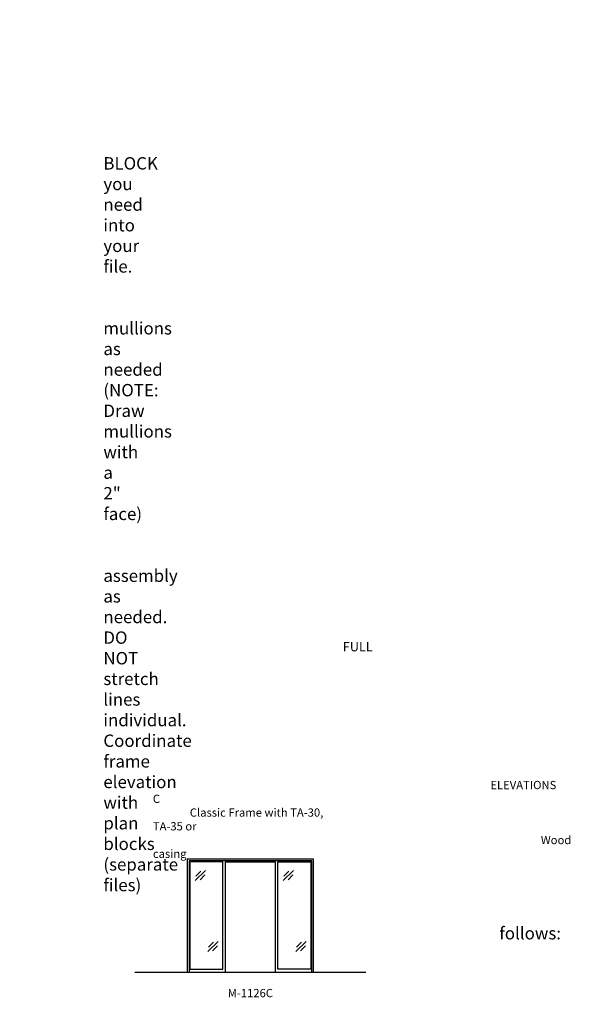
# Model space of a CAD drawing. Units: inches. Extents: x -797 to 137, y 2699 to 3451.
# Drawn here: x -264 to 137, y 2716 to 3433 of the extents above; entities that cross this region are included whole.
import ezdxf

# ---------------------------------------------------------------- set-up
doc = ezdxf.new("R2010")
doc.units = ezdxf.units.IN
doc.header["$MEASUREMENT"] = 0
doc.linetypes.add('HIDDEN', pattern=[0.375, 0.25, -0.125])
doc.layers.add('Timely_Elevations', color=1, linetype='Continuous')
doc.layers.add('Timely_RoughOpenings', color=254, linetype='HIDDEN')
doc.styles.add('ElevationID', font='arial.ttf', dxfattribs={"height": 4})

# ---------------------------------------------------------------- blocks, each defined once
blk = doc.blocks.new('Glass')
at = {"layer": 'Timely_Elevations'}
for p, q in [((-3.75, -3.66), (3.75, 3.66)), ((-3.4, -0.49), (0.22, 3.05)), ((-0.31, -3.13), (3.31, 0.4))]:
    blk.add_line(p, q, dxfattribs=at)
blk = doc.blocks.new('M1126C')
at = {"layer": 'Timely_Elevations'}
for points in [[(64, 0), (64, 82.19), (-28, 82.19), (-28, 0), (0, 0), (0, 80.19), (36, 80.19), (36, 0)], [(-26, 80.19), (-26, 2), (-2, 2), (-2, 80.19)], [(62, 80.19), (62, 2), (38, 2), (38, 80.19)]]:
    blk.add_lwpolyline(points, close=True, dxfattribs=at)
at = {"layer": 'Timely_RoughOpenings'}
blk.add_lwpolyline([(62.62, 0), (62.62, 81), (-26.62, 81), (-26.62, 0)], dxfattribs=at)
at = {"layer": 'Timely_Elevations'}
for p in [(-18.32, 70.32), (45.68, 70.32), (-9.13, 18.58), (54.87, 18.58)]:
    blk.add_blockref('Glass', p, dxfattribs=at)

msp = doc.modelspace()

# ---------------------------------------------------------------- linework, layer by layer
at = {"layer": 'Timely_Elevations'}
msp.add_line((-179.76186, 2739.64902), (-11.76186, 2739.64902), dxfattribs=at)

# ---------------------------------------------------------------- block references
msp.add_blockref('M1126C', (-113.76186, 2739.64902))

# ---------------------------------------------------------------- texts
at = {"style": 'ElevationID'}
for s, insert, char_height, width, attachment_point in [('{\\fArial|b1|i0|c0|p34;\\LREAD ME\\P}\\P{\\H0.75x;Elevation files contain both the elevation and rough opening lines.  Suggested use:\\P\\P\\pi-36,l48,t48;1.^IINSERT and EXPLODE the BLOCK you need into your file.\\P\\pi0,l0,tz;\\P\\pi-36,l48,t48;2.^ISTRETCH and manually draw mullions as needed (NOTE: Draw mullions with a 2" face)\\P\\pi0,l0,tz;\\P\\pi-36,l48,t48;3.^ISTRETCH the entire frame assembly as needed.  DO NOT stretch lines individual.  Coordinate frame elevation with plan blocks (separate files)\\P\\pi0,l0,tz;\\P\\PTYPICAL NOTES\\PAND DIMENSIONS:}', (-778.69166, 3432.56712), 12, 372, 1), ('\\pi61.64;{\\H0.75x;FULL HEIGHT\\P\\pi30.022;sidelights and borrowed lights}', (-583.28538, 2979.70889), 9, 183.6203062, 1), ('\\pi40.918;ELEVATIONS C \\P\\pi4.4755;Classic Frame with TA-30, TA-35 or \\P\\pi47.034;Wood casing', (-166.69166, 2878.69984), 6, 141.8596118, 1), ('\\pi-72,l72,t72;{\\H0.75x;Note:^IRough openings are measured from the frame rabbet as follows:\\P\\pt72,144;^IJAMBS ^Iadd 5/8" on each side\\P^IHEADS^Iadd 13/16" above\\P^ISILLS^Iadd 7/16" below}', (-778.69166, 2787.3796), 12, 372, 1), ('M-1126C', (-95.76186, 2723.55374), 6, 120, 5)]:
    msp.add_mtext(s, dxfattribs=dict(at, insert=insert, char_height=char_height, width=width, attachment_point=attachment_point))

doc.saveas('drawing.dxf')
